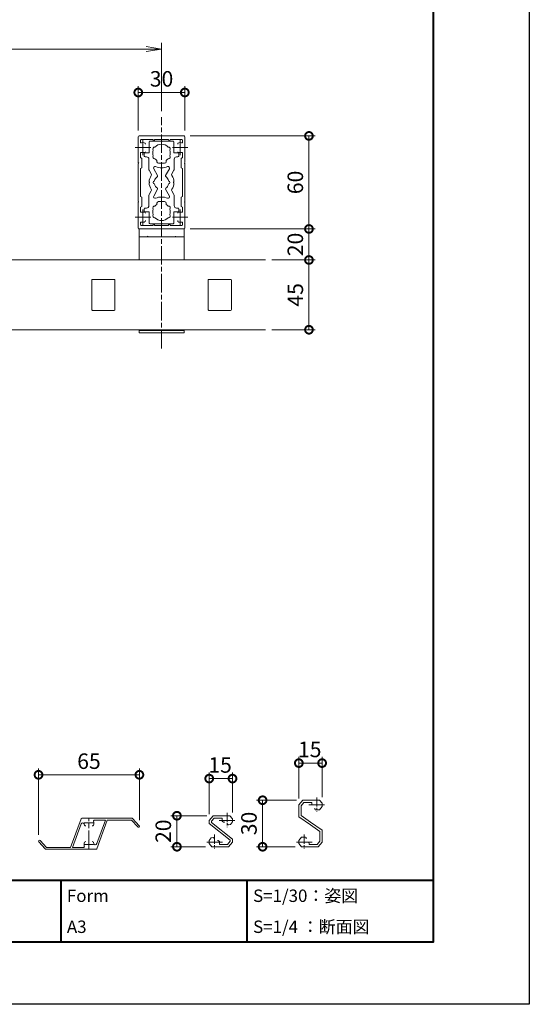
# Model space of a CAD drawing. Units: millimetres. Extents: x 0 to 1680, y 0 to 1188.
# Drawn here: x 1352 to 1680, y 0 to 635 of the extents above; entities that cross this region are included whole.
import ezdxf
from ezdxf.enums import TextEntityAlignment as Align

# ---------------------------------------------------------------- set-up
doc = ezdxf.new("R2010")
doc.units = ezdxf.units.MM
doc.linetypes.add('AM_ISO08W050', pattern=[18, 12, -1.5, 3, -1.5])
doc.linetypes.add('AM_ISO08W050x2', pattern=[9, 6, -0.75, 1.5, -0.75])
for name, color, linetype, lineweight in [('AM_0', 7, 'Continuous', 18), ('AM_1', 14, 'Continuous', 40), ('AM_5', 3, 'Continuous', 9), ('AM_7', 4, 'AM_ISO08W050', 9)]:
    doc.layers.add(name, color=color, linetype=linetype, lineweight=lineweight)
doc.layers.add('AM_VIEWS', color=1, linetype='Continuous', lineweight=25, plot=False)
doc.styles.add('ゴシック', font='msgothic.ttc')
doc.dimstyles.new('VF$0', dxfattribs={"dimtxt": 10, "dimasz": 10, "dimexe": 4, "dimexo": 4, "dimgap": 2.5, "dimtad": 3, "dimdsep": 46, "dimtxsty": 'ゴシック', "dimblk": 'DOTSMALL', "dimcen": 0, "dimclrd": 256, "dimclre": 256, "dimclrt": 2, "dimadec": 0, "dimazin": 2, "dimtp": 0.1, "dimtm": 0.1, "dimtfac": 0.71, "dimtmove": 0, "dimatfit": 3, "dimldrblk": 'OPEN30', "dimfxl": 1, "dimtfill": 1, "dimtfillclr": 256, "dimlwd": -1, "dimlwe": -1, "dimarcsym": 0})

# ---------------------------------------------------------------- blocks, each defined once
blk = doc.blocks.new('A1枠（1：4）DL用 New')
at = {"layer": 'AM_1'}
for p, q in [((-194.5, -128.5), (194.5, -128.5)), ((134.5, -128.5), (134.5, -138.5)), ((164.5, -128.5), (164.5, -138.5))]:
    blk.add_line(p, q, dxfattribs=at)
blk.add_lwpolyline([(-194.5, -138.5), (-194.5, 138.5), (194.5, 138.5), (194.5, -138.5)], close=True, dxfattribs=at)
at = {"layer": 'AM_VIEWS'}
blk.add_lwpolyline([(-210, -148.5), (-210, 148.5), (210, 148.5), (210, -148.5)], close=True, dxfattribs=at)
at = {"layer": 'AM_0', "style": 'ゴシック'}
for s, p in [('Form', (135.5, -131)), ('S=1/30：姿図', (165.5, -131)), ('S=1/4 ：断面図', (165.5, -136)), ('A3', (135.5, -136))]:
    blk.add_text(s, height=2, dxfattribs=at).set_placement(p, align=Align.MIDDLE_LEFT)
blk = doc.blocks.new('EX-1274')
at = {"layer": 'AM_0'}
for p, q in [((-15, 29.5), (-15, 12.8)), ((-14.5, 30), (0, 30)), ((-13.6, 27.2), (-13.6, 26.03)), ((-13.1, 27.7), (-5.5, 27.7)), ((-5.5, 27.7), (-5.5, 27.4)), ((4.5, 27.7), (-4.5, 27.7)), ((-4.5, 27.7), (-4.5, 27.4)), ((0, 30), (14.5, 30)), ((4.5, 27.7), (4.5, 27.4)), ((13.1, 27.7), (5.5, 27.7)), ((5.5, 27.7), (5.5, 27.4)), ((13.6, 26.03), (13.6, 27.2)), ((15, 12.8), (15, 29.5)), ((-13.6, 16.02), (-13.6, 19.25)), ((-13.6, 19.25), (-10.9, 19.25)), ((13.6, 19.25), (10.9, 19.25)), ((13.6, 16.02), (13.6, 19.25)), ((-15, 12.8), (-14.7, 12.5)), ((-12.7, 15.5), (-13.6, 16.02)), ((-12.7, 15.5), (-12.7, 9.5)), ((12.7, 15.5), (13.6, 16.02)), ((12.7, 15.5), (12.7, 9.5)), ((14.7, 12.5), (15, 12.8)), ((-15, 12.2), (-14.7, 12.5)), ((-15, 12.2), (-15, -12.2)), ((-12.7, 9.5), (-13.6, 8.98)), ((-13.6, 8.98), (-13.6, -8.98)), ((12.7, 9.5), (13.6, 8.98)), ((13.6, -8.98), (13.6, 8.98)), ((14.7, 12.5), (15, 12.2)), ((15, -12.2), (15, 12.2)), ((-15, -12.2), (-14.7, -12.5)), ((-15, -12.8), (-14.7, -12.5)), ((-12.7, -9.5), (-13.6, -8.98)), ((-12.7, -15.5), (-12.7, -9.5)), ((12.7, -9.5), (13.6, -8.98)), ((12.7, -15.5), (12.7, -9.5)), ((14.7, -12.5), (15, -12.2)), ((14.7, -12.5), (15, -12.8)), ((-15, -29.5), (-15, -12.8)), ((-12.7, -15.5), (-13.6, -16.02)), ((-13.6, -16.02), (-13.6, -19.25)), ((12.7, -15.5), (13.6, -16.02)), ((13.6, -16.02), (13.6, -19.25)), ((15, -12.8), (15, -29.5)), ((-13.6, -19.25), (-10.9, -19.25)), ((13.6, -19.25), (10.9, -19.25)), ((-14.5, -30), (0, -30)), ((-13.6, -27.2), (-13.6, -26.03)), ((-13.1, -27.7), (-5.5, -27.7)), ((-5.5, -27.7), (-5.5, -27.4)), ((-4.5, -27.7), (-4.5, -27.4)), ((4.5, -27.7), (-4.5, -27.7)), ((0, -30), (14.5, -30)), ((4.5, -27.7), (4.5, -27.4)), ((5.5, -27.7), (5.5, -27.4)), ((13.1, -27.7), (5.5, -27.7)), ((13.6, -26.03), (13.6, -27.2))]:
    blk.add_line(p, q, dxfattribs=at)
for centre, radius, start, end in [((-14.5, 29.5), 0.5, 89.99998, 179.99996), ((-13.1, 27.2), 0.5, 90, 180), ((-13.1, 26.03), 0.5, 180, 287.29534), ((-12, 22.5), 3.2, 74.17297, 107.29534), ((-11.4, 24.62), 1, 0, 74.17297), ((-5, 27.4), 0.5, 180, 0), ((5, 27.4), 0.5, 180, 0), ((11.4, 24.62), 1, 105.82703, 180), ((12, 22.5), 3.2, 72.67217, 105.82703), ((13.1, 26.03), 0.5, 252.67217, 0), ((13.1, 27.2), 0.5, 0, 90), ((14.5, 29.5), 0.5, 0, 89.99998), ((-10.9, 19.75), 0.5, 270, 0), ((10.9, 19.75), 0.5, 180, 270), ((-11.4, -24.62), 1, 285.82703, 0), ((-10.9, -19.75), 0.5, 0, 90), ((10.9, -19.75), 0.5, 90, 180), ((11.4, -24.62), 1, 180, 254.17297), ((-14.5, -29.5), 0.5, 180.00004, 270.00002), ((-13.1, -26.03), 0.5, 72.70466, 180), ((-13.1, -27.2), 0.5, 180, 270), ((-12, -22.5), 3.2, 252.70466, 285.82703), ((-5, -27.4), 0.5, 0, 180), ((5, -27.4), 0.5, 0, 180), ((12, -22.5), 3.2, 254.17297, 287.32783), ((13.1, -26.03), 0.5, 0, 107.32783), ((13.1, -27.2), 0.5, 270, 0), ((14.5, -29.5), 0.5, 270.00002, 0)]:
    blk.add_arc(centre, radius, start, end, dxfattribs=at)
at = {"layer": 'AM_7'}
for p, q in [((-12, 27.5), (-12, 17.5)), ((12, 27.5), (12, 17.5)), ((-17, 22.5), (-7, 22.5)), ((7, 22.5), (17, 22.5)), ((-12, -17.5), (-12, -27.5)), ((12, -17.5), (12, -27.5)), ((-17, -22.5), (-7, -22.5)), ((7, -22.5), (17, -22.5))]:
    blk.add_line(p, q, dxfattribs=at)
blk = doc.blocks.new('_Open')
at = {"color": 0, "linetype": 'ByBlock', "lineweight": -2}
for p, q in [((-1, 0.167), (0, 0)), ((-1, -0.167), (0, 0)), ((0, 0), (-1, 0))]:
    blk.add_line(p, q, dxfattribs=at)
blk = doc.blocks.new('*D28')
at = {"layer": 'AM_5', "transparency": 16777216}
for p, q in [((993, 576), (993, 620)), ((1433, 616), (1003, 616)), ((1443, 576), (1443, 620))]:
    blk.add_line(p, q, dxfattribs=at)
at = {"layer": 'Defpoints', "color": 0, "transparency": 16777216}
for p in [(993, 616), (993, 572), (1443, 572)]:
    blk.add_point(p, dxfattribs=at)
at = {"layer": 'AM_5', "transparency": 16777216, "xscale": 10, "yscale": 10, "zscale": 10, "rotation": 180}
blk.add_blockref('_Open', (993, 616), dxfattribs=at)
at = {"layer": 'AM_5', "transparency": 16777216, "xscale": 10, "yscale": 10, "zscale": 10}
blk.add_blockref('_Open', (1443, 616), dxfattribs=at)
at = {"layer": 'AM_5', "color": 2, "transparency": 16777216, "insert": (1218, 623.5), "char_height": 10, "attachment_point": 5, "style": 'ゴシック', "bg_fill": 3, "box_fill_scale": 1.1, "bg_fill_color": 9, "bg_fill_true_color": 13158600, "bg_fill_transparency": 0}
blk.add_mtext('W', dxfattribs=at)
blk = doc.blocks.new('_Open30')
at = {"color": 0, "linetype": 'ByBlock', "lineweight": -2}
for p, q in [((-1, 0.268), (0, 0)), ((0, 0), (-1, -0.268)), ((0, 0), (-1, 0))]:
    blk.add_line(p, q, dxfattribs=at)
blk = doc.blocks.new('_DotSmall')
at = {"color": 0, "linetype": 'ByBlock', "const_width": 0.5}
blk.add_lwpolyline([(-0.0625, 0, 1), (0.0625, 0, 1)], format="xyb", close=True, dxfattribs=at)
blk = doc.blocks.new('*D29')
at = {"layer": 'AM_5', "transparency": 16777216}
for p, q in [((1428, 563.5), (1428, 592)), ((1458, 563.5), (1458, 592)), ((1428, 588), (1458, 588))]:
    blk.add_line(p, q, dxfattribs=at)
at = {"layer": 'Defpoints', "color": 0, "transparency": 16777216}
for p in [(1458, 588), (1428, 559.5), (1458, 559.5)]:
    blk.add_point(p, dxfattribs=at)
at = {"layer": 'AM_5', "transparency": 16777216, "xscale": 10, "yscale": 10, "zscale": 10, "rotation": 180}
blk.add_blockref('_DotSmall', (1428, 588), dxfattribs=at)
at = {"layer": 'AM_5', "transparency": 16777216, "xscale": 10, "yscale": 10, "zscale": 10}
blk.add_blockref('_DotSmall', (1458, 588), dxfattribs=at)
at = {"layer": 'AM_5', "color": 2, "transparency": 16777216, "insert": (1443, 595.5), "char_height": 10, "attachment_point": 5, "style": 'ゴシック', "bg_fill": 3, "box_fill_scale": 1.1, "bg_fill_color": 9, "bg_fill_true_color": 13158600, "bg_fill_transparency": 0}
blk.add_mtext('30', dxfattribs=at)
blk = doc.blocks.new('*D30')
at = {"layer": 'AM_5', "transparency": 16777216}
for p, q in [((1461.5, 560), (1542, 560)), ((1538, 560), (1538, 500)), ((1472, 500), (1542, 500))]:
    blk.add_line(p, q, dxfattribs=at)
at = {"layer": 'Defpoints', "color": 0, "transparency": 16777216}
for p in [(1457.5, 560), (1468, 500), (1538, 500)]:
    blk.add_point(p, dxfattribs=at)
at = {"layer": 'AM_5', "transparency": 16777216, "xscale": 10, "yscale": 10, "zscale": 10}
for p, rotation in [((1538, 560), 90), ((1538, 500), 270)]:
    blk.add_blockref('_DotSmall', p, dxfattribs=dict(at, rotation=rotation))
at = {"layer": 'AM_5', "color": 2, "transparency": 16777216, "insert": (1530.5, 530), "char_height": 10, "attachment_point": 5, "rotation": 90, "style": 'ゴシック', "bg_fill": 3, "box_fill_scale": 1.1, "bg_fill_color": 9, "bg_fill_true_color": 13158600, "bg_fill_transparency": 0}
blk.add_mtext('60', dxfattribs=at)
blk = doc.blocks.new('*D31')
at = {"layer": 'AM_5', "transparency": 16777216}
for p, q in [((1461.5, 500), (1542, 500)), ((1538, 480), (1538, 500)), ((1514, 480), (1542, 480))]:
    blk.add_line(p, q, dxfattribs=at)
at = {"layer": 'Defpoints', "color": 0, "transparency": 16777216}
for p in [(1457.5, 500), (1538, 500), (1510, 480)]:
    blk.add_point(p, dxfattribs=at)
at = {"layer": 'AM_5', "transparency": 16777216, "xscale": 10, "yscale": 10, "zscale": 10}
for p, rotation in [((1538, 500), 90), ((1538, 480), 270)]:
    blk.add_blockref('_DotSmall', p, dxfattribs=dict(at, rotation=rotation))
at = {"layer": 'AM_5', "color": 2, "transparency": 16777216, "insert": (1530.5, 490), "char_height": 10, "attachment_point": 5, "rotation": 90, "style": 'ゴシック', "bg_fill": 3, "box_fill_scale": 1.1, "bg_fill_color": 9, "bg_fill_true_color": 13158600, "bg_fill_transparency": 0}
blk.add_mtext('20', dxfattribs=at)
blk = doc.blocks.new('*D32')
at = {"layer": 'AM_5', "transparency": 16777216}
for p, q in [((1514, 480), (1542, 480)), ((1538, 435), (1538, 480)), ((1514, 435), (1542, 435))]:
    blk.add_line(p, q, dxfattribs=at)
at = {"layer": 'Defpoints', "color": 0, "transparency": 16777216}
for p in [(1510, 480), (1538, 480), (1510, 435)]:
    blk.add_point(p, dxfattribs=at)
at = {"layer": 'AM_5', "transparency": 16777216, "xscale": 10, "yscale": 10, "zscale": 10}
for p, rotation in [((1538, 480), 90), ((1538, 435), 270)]:
    blk.add_blockref('_DotSmall', p, dxfattribs=dict(at, rotation=rotation))
at = {"layer": 'AM_5', "color": 2, "transparency": 16777216, "insert": (1530.5, 457.5), "char_height": 10, "attachment_point": 5, "rotation": 90, "style": 'ゴシック', "bg_fill": 3, "box_fill_scale": 1.1, "bg_fill_color": 9, "bg_fill_true_color": 13158600, "bg_fill_transparency": 0}
blk.add_mtext('45', dxfattribs=at)
blk = doc.blocks.new('V-1693')
at = {"layer": 'AM_0'}
for p, q in [((14.5, 0), (-14.5, 0)), ((14.5, -20), (14.5, 0)), ((-14.5, -20), (-14.5, 0)), ((14.5, -5), (-14.5, -5)), ((-12.5, -5), (12.5, -5)), ((-9.3, -5), (-9, -4.7)), ((-8.7, -5), (-9, -4.7)), ((8.7, -5), (9, -4.7)), ((9.3, -5), (9, -4.7)), ((-14.5, -67), (-14.5, -65)), ((14.5, -65.5), (-14.5, -65.5)), ((14.5, -67), (-14.5, -67)), ((14.5, -67), (14.5, -65))]:
    blk.add_line(p, q, dxfattribs=at)
blk = doc.blocks.new('15x20')
at = {"layer": 'AM_0'}
for p, q in [((-7.5, -9.5), (-7.5, 9.5)), ((7, 10), (-7, 10)), ((7.5, -9.5), (7.5, 9.5)), ((7, -10), (-7, -10))]:
    blk.add_line(p, q, dxfattribs=at)
for centre, start, end in [((-7, 9.5), 90, 180), ((7, 9.5), 359.99996, 90), ((-7, -9.5), 180, 270), ((7, -9.5), 269.99998, 359.99996)]:
    blk.add_arc(centre, 0.5, start, end, dxfattribs=at)
blk = doc.blocks.new('BX-217')
at = {"layer": 'AM_0'}
for p, q in [((-7.9, 19), (-7.9, 26.2)), ((-7.4, 26.7), (-0.3, 26.7)), ((0.3, 26.7), (7.4, 26.7)), ((7.9, 19), (7.9, 26.2)), ((-11.1, 19), (-11.1, 17)), ((-7.9, 19), (-11.1, 19)), ((-10.6, 16.5), (-9.65, 16.5)), ((-8.15, 8.39), (-8.15, 15)), ((-3, 13.35), (-3, 14.21)), ((3, 13.35), (3, 14.21)), ((7.9, 19), (11.1, 19)), ((8.15, 8.39), (8.15, 15)), ((10.6, 16.5), (9.65, 16.5)), ((11.1, 19), (11.1, 17)), ((-6.63, 5.48), (-8.02, 7.89)), ((-2.56, 4.44), (-5.06, 8.77)), ((-2, 12.35), (2, 12.35)), ((2.56, 4.44), (5.06, 8.76)), ((6.63, 5.48), (8.02, 7.89)), ((-6.63, -5.48), (-8.02, -7.89)), ((-2.56, -4.44), (-5.06, -8.77)), ((2.56, -4.44), (5.06, -8.76)), ((6.63, -5.48), (8.02, -7.89)), ((-8.15, -8.39), (-8.15, -15)), ((-2, -12.35), (2, -12.35)), ((8.15, -8.39), (8.15, -15)), ((-11.1, -19), (-11.1, -17)), ((-7.9, -19), (-11.1, -19)), ((-10.6, -16.5), (-9.65, -16.5)), ((-7.9, -19), (-7.9, -26.2)), ((-3, -13.35), (-3, -14.21)), ((3, -13.35), (3, -14.21)), ((7.9, -19), (11.1, -19)), ((7.9, -19), (7.9, -26.2)), ((10.6, -16.5), (9.65, -16.5)), ((11.1, -19), (11.1, -17)), ((-7.4, -26.7), (-0.3, -26.7)), ((0.3, -26.7), (7.4, -26.7))]:
    blk.add_line(p, q, dxfattribs=at)
for centre, radius, start, end in [((-7.4, 26.2), 0.5, 90, 180), ((0, 26.7), 0.3, 180, 0), ((7.4, 26.2), 0.5, 0, 90), ((-4.46, 21.57), 1.2, 78.68641, 221.31359), ((0, 19), 5.65, 161.60676, 198.39324), ((0, 19), 5.65, 41.60667, 138.39324), ((4.46, 21.57), 1.2, 318.68433, 101.31523), ((0, 19), 5.65, 341.60711, 18.39289), ((-10.6, 17), 0.5, 180, 270), ((-9.65, 15), 1.5, 0, 90), ((-4.46, 16.42), 1.2, 138.68641, 281.31359), ((0, 19), 5.65, 221.60676, 237.9287), ((-2, 13.35), 1, 180, 270), ((2, 13.35), 1, 270, 0), ((0, 19), 5.65, 302.07073, 318.39324), ((4.46, 16.42), 1.2, 258.68641, 41.31567), ((9.65, 15), 1.5, 90, 180), ((10.6, 17), 0.5, 270, 0), ((-7.15, 8.39), 1, 180, 209.99847), ((-4.19, 9.27), 1, 66.68658, 209.99847), ((0, 19), 9.6, 246.68658, 293.30225), ((4.2, 9.26), 1, 330, 113.30225), ((7.15, 8.39), 1, 330, 0), ((0, 0), 8, 146.37923, 177.85041), ((-8, 0), 0.3, 271.07349, 88.92477), ((-7.49, 4.98), 1, 326.37923, 29.99847), ((-4.35, 0), 1, 101.21548, 258.7789), ((0, 0), 4.65, 125.57817, 167.81947), ((-2.99, 4.19), 0.5, 305.57817, 29.99847), ((3, 4.19), 0.5, 150, 234.42868), ((0, 0), 4.65, 12.18053, 54.42868), ((4.35, 0), 1, 281.2211, 78.78452), ((7.5, 4.98), 1, 150, 213.61392), ((0, 0), 8, 2.14959, 33.61392), ((8, 0), 0.3, 91.07523, 268.92651), ((0, 0), 8, 182.14785, 213.61903), ((-7.49, -4.98), 1, 330.00153, 33.61903), ((0, 0), 4.65, 192.17491, 234.4215), ((-2.99, -4.19), 0.5, 330.00153, 54.4215), ((3, -4.19), 0.5, 125.57166, 210), ((0, 0), 4.65, 305.57166, 347.82509), ((7.49, -4.98), 1, 146.38477, 209.99695), ((0, 0), 8, 326.38477, 357.85215), ((-7.15, -8.39), 1, 150.00153, 180), ((-4.19, -9.27), 1, 150.00153, 293.31431), ((0, -19), 9.6, 66.69687, 113.31431), ((-2, -13.35), 1, 90, 180), ((2, -13.35), 1, 0, 90), ((4.2, -9.26), 1, 246.69687, 30), ((7.15, -8.39), 1, 0, 29.99695), ((-10.6, -17), 0.5, 90, 180), ((-9.65, -15), 1.5, 270, 0), ((-4.46, -16.43), 1.2, 78.68641, 221.31359), ((0, -19), 5.65, 161.60676, 198.38947), ((0, -19), 5.65, 122.0713, 138.39324), ((0, -19), 5.65, 41.60676, 57.92927), ((4.46, -16.43), 1.2, 318.68433, 101.31359), ((0, -19), 5.65, 341.61088, 18.39289), ((9.65, -15), 1.5, 180, 270), ((10.6, -17), 0.5, 0, 90), ((-4.46, -21.57), 1.2, 138.6949, 281.29574), ((0, -19), 5.65, 221.60116, 318.39893), ((4.46, -21.57), 1.2, 258.70263, 41.30719), ((-7.4, -26.2), 0.5, 180, 270), ((0, -26.7), 0.3, 0, 180), ((7.4, -26.2), 0.5, 270, 0)]:
    blk.add_arc(centre, radius, start, end, dxfattribs=at)
blk = doc.blocks.new('EX-991')
at = {"layer": 'AM_0'}
for p, q in [((-9.83, 28.15), (-5.15, 32.35)), ((-10, 27.78), (-10, -4.65)), ((-8.8, 27.46), (-4.35, 31.45)), ((-8.8, 27.46), (-8.8, 11.84)), ((-8.8, 11.84), (9.67, 5.12)), ((-8.8, 10.57), (6.4, 5.03)), ((-8.8, 10.57), (-8.8, 3.46)), ((10, 4.65), (10, -27.78)), ((-9.67, -5.12), (8.8, -11.84)), ((-6.4, -5.03), (8.8, -10.57)), ((8.8, -3.46), (8.8, -10.57)), ((8.8, -11.84), (8.8, -27.46)), ((8.8, -27.46), (4.35, -31.45)), ((9.83, -28.15), (5.15, -32.35))]:
    blk.add_line(p, q, dxfattribs=at)
for centre, radius, start, end in [((-4.75, 31.9), 0.6, 311.87091, 131.87091), ((-9.5, 27.78), 0.5, 131.87091, 180), ((-8.3, 3.46), 0.5, 180, 290.56999), ((-7, 0), 3.2, 62.9643, 110.57), ((-6, 1.96), 1, 0, 62.96431), ((6, 1.96), 1, 117.03569, 180), ((7, 0), 3.2, 102.94718, 117.03569), ((6.06, 4.09), 1, 282.94718, 70), ((9.5, 4.65), 0.5, 0, 70), ((-9.5, -4.65), 0.5, 180, 250), ((-6.06, -4.09), 1, 102.94718, 250), ((-7, 0), 3.2, 282.94718, 297.03569), ((-6, -1.96), 1, 297.03569, 0), ((6, -1.96), 1, 180, 242.96431), ((7, 0), 3.2, 242.96431, 290.56999), ((8.3, -3.46), 0.5, 360, 110.57), ((4.75, -31.9), 0.6, 131.87091, 311.87091), ((9.5, -27.78), 0.5, 311.87091, 0)]:
    blk.add_arc(centre, radius, start, end, dxfattribs=at)
at = {"layer": 'AM_7'}
blk.add_line((10, 0), (-10, 0), dxfattribs=at)
at = {"layer": 'AM_7', "linetype": 'AM_ISO08W050x2'}
for p, q in [((-7, 3), (-7, -3)), ((7, 3), (7, -3))]:
    blk.add_line(p, q, dxfattribs=at)
blk = doc.blocks.new('*D310')
at = {"layer": 'AM_5'}
for p, q in [((1363.72, 109.25), (1363.72, 152)), ((1363.72, 148), (1428.72, 148)), ((1428.72, 118.75), (1428.72, 152))]:
    blk.add_line(p, q, dxfattribs=at)
at = {"layer": 'Defpoints', "color": 0}
for p in [(1428.72, 148), (1428.72, 114.75), (1363.72, 105.25)]:
    blk.add_point(p, dxfattribs=at)
at = {"layer": 'AM_5', "linetype": 'ByBlock', "xscale": 10, "yscale": 10, "zscale": 10, "rotation": 180}
blk.add_blockref('_DotSmall', (1363.72, 148), dxfattribs=at)
at = {"layer": 'AM_5', "linetype": 'ByBlock', "xscale": 10, "yscale": 10, "zscale": 10}
blk.add_blockref('_DotSmall', (1428.72, 148), dxfattribs=at)
at = {"layer": 'AM_5', "color": 2, "insert": (1396.22, 155.5), "char_height": 10, "attachment_point": 5, "style": 'ゴシック', "bg_fill": 3, "box_fill_scale": 1.1, "bg_fill_color": 9, "bg_fill_true_color": 13158600, "bg_fill_transparency": 0}
blk.add_mtext('65', dxfattribs=at)
blk = doc.blocks.new('*D430')
at = {"layer": 'AM_5'}
for p, q in [((1473.72, 122.62), (1473.72, 149.55)), ((1488.72, 123.6), (1488.72, 149.55)), ((1473.72, 145.55), (1488.72, 145.55))]:
    blk.add_line(p, q, dxfattribs=at)
at = {"layer": 'Defpoints', "color": 0}
for p in [(1488.72, 145.55), (1473.72, 118.62), (1488.72, 119.6)]:
    blk.add_point(p, dxfattribs=at)
at = {"layer": 'AM_5', "linetype": 'ByBlock', "xscale": 10, "yscale": 10, "zscale": 10, "rotation": 180}
blk.add_blockref('_DotSmall', (1473.72, 145.55), dxfattribs=at)
at = {"layer": 'AM_5', "linetype": 'ByBlock', "xscale": 10, "yscale": 10, "zscale": 10}
blk.add_blockref('_DotSmall', (1488.72, 145.55), dxfattribs=at)
at = {"layer": 'AM_5', "color": 2, "insert": (1480.73, 153.05), "char_height": 10, "attachment_point": 5, "style": 'ゴシック', "bg_fill": 3, "box_fill_scale": 1.1, "bg_fill_color": 9, "bg_fill_true_color": 13158600, "bg_fill_transparency": 0}
blk.add_mtext('15', dxfattribs=at)
blk = doc.blocks.new('*D431')
at = {"layer": 'AM_5'}
for p, q in [((1472.22, 121.6), (1448.91, 121.6)), ((1452.91, 121.6), (1452.91, 101.6)), ((1471.42, 101.6), (1448.91, 101.6))]:
    blk.add_line(p, q, dxfattribs=at)
at = {"layer": 'Defpoints', "color": 0}
for p in [(1476.22, 121.6), (1452.91, 101.6), (1475.42, 101.6)]:
    blk.add_point(p, dxfattribs=at)
at = {"layer": 'AM_5', "linetype": 'ByBlock', "xscale": 10, "yscale": 10, "zscale": 10}
for p, rotation in [((1452.91, 121.6), 90), ((1452.91, 101.6), 270)]:
    blk.add_blockref('_DotSmall', p, dxfattribs=dict(at, rotation=rotation))
at = {"layer": 'AM_5', "color": 2, "insert": (1445.41, 111.6), "char_height": 10, "attachment_point": 5, "rotation": 90, "style": 'ゴシック', "bg_fill": 3, "box_fill_scale": 1.1, "bg_fill_color": 9, "bg_fill_true_color": 13158600, "bg_fill_transparency": 0}
blk.add_mtext('20', dxfattribs=at)
blk = doc.blocks.new('*D432')
at = {"layer": 'AM_5'}
for p, q in [((1531.48, 132.62), (1531.48, 159.55)), ((1546.48, 133.6), (1546.48, 159.55)), ((1531.48, 155.55), (1546.48, 155.55))]:
    blk.add_line(p, q, dxfattribs=at)
at = {"layer": 'Defpoints', "color": 0}
for p in [(1546.48, 155.55), (1531.48, 128.62), (1546.48, 129.6)]:
    blk.add_point(p, dxfattribs=at)
at = {"layer": 'AM_5', "linetype": 'ByBlock', "xscale": 10, "yscale": 10, "zscale": 10, "rotation": 180}
blk.add_blockref('_DotSmall', (1531.48, 155.55), dxfattribs=at)
at = {"layer": 'AM_5', "linetype": 'ByBlock', "xscale": 10, "yscale": 10, "zscale": 10}
blk.add_blockref('_DotSmall', (1546.48, 155.55), dxfattribs=at)
at = {"layer": 'AM_5', "color": 2, "insert": (1538.49, 163.05), "char_height": 10, "attachment_point": 5, "style": 'ゴシック', "bg_fill": 3, "box_fill_scale": 1.1, "bg_fill_color": 9, "bg_fill_true_color": 13158600, "bg_fill_transparency": 0}
blk.add_mtext('15', dxfattribs=at)
blk = doc.blocks.new('*D433')
at = {"layer": 'AM_5'}
for p, q in [((1529.98, 131.6), (1504.12, 131.6)), ((1508.12, 131.6), (1508.12, 101.6)), ((1529.18, 101.6), (1504.12, 101.6))]:
    blk.add_line(p, q, dxfattribs=at)
at = {"layer": 'Defpoints', "color": 0}
for p in [(1533.98, 131.6), (1508.12, 101.6), (1533.18, 101.6)]:
    blk.add_point(p, dxfattribs=at)
at = {"layer": 'AM_5', "linetype": 'ByBlock', "xscale": 10, "yscale": 10, "zscale": 10}
for p, rotation in [((1508.12, 131.6), 90), ((1508.12, 101.6), 270)]:
    blk.add_blockref('_DotSmall', p, dxfattribs=dict(at, rotation=rotation))
at = {"layer": 'AM_5', "color": 2, "insert": (1500.62, 116.6), "char_height": 10, "attachment_point": 5, "rotation": 90, "style": 'ゴシック', "bg_fill": 3, "box_fill_scale": 1.1, "bg_fill_color": 9, "bg_fill_true_color": 13158600, "bg_fill_transparency": 0}
blk.add_mtext('30', dxfattribs=at)

msp = doc.modelspace()

# ---------------------------------------------------------------- linework, layer by layer
at = {"layer": 'AM_0'}
for p, q in [((1220, 480), (1510, 480)), ((1220, 435), (1510, 435)), ((1533.983, 131.604), (1531.483, 128.625)), ((1531.483, 120.94), (1531.483, 128.625)), ((1534.682, 130.104), (1532.983, 128.079)), ((1532.983, 121.721), (1532.983, 128.079)), ((1533.983, 131.604), (1544.783, 131.604)), ((1534.682, 130.104), (1539.783, 130.104)), ((1539.783, 130.104), (1539.783, 129.392)), ((1546.483, 129.604), (1544.783, 131.604)), ((1546.483, 127.604), (1544.783, 125.404)), ((1546.483, 129.604), (1546.483, 127.604)), ((1546.483, 129.578), (1546.483, 128.604)), ((1476.22, 121.604), (1473.72, 118.625)), ((1476.22, 121.604), (1487.02, 121.604)), ((1488.72, 119.604), (1487.02, 121.604)), ((1531.483, 120.94), (1538.983, 115.688)), ((1532.983, 121.721), (1538.983, 117.52)), ((1544.783, 125.404), (1542.438, 125.404)), ((1473.72, 116.612), (1473.72, 118.625)), ((1473.72, 116.612), (1487.22, 105.873)), ((1476.919, 120.104), (1475.22, 118.079)), ((1475.22, 117.335), (1475.22, 118.079)), ((1475.22, 117.335), (1488.72, 106.597)), ((1476.919, 120.104), (1482.02, 120.104)), ((1482.02, 120.104), (1482.02, 118.142)), ((1482.02, 118.142), (1483.032, 117.558)), ((1486.241, 115.705), (1485.408, 116.186)), ((1487.434, 115.94), (1486.241, 115.705)), ((1488.72, 117.604), (1487.434, 115.94)), ((1488.72, 119.604), (1488.72, 117.604)), ((1546.483, 112.268), (1538.983, 117.52)), ((1544.983, 111.487), (1538.983, 115.688)), ((1544.983, 111.487), (1544.983, 105.129)), ((1546.483, 112.268), (1546.483, 104.583)), ((1473.72, 105.604), (1475.006, 107.268)), ((1473.72, 103.604), (1473.72, 105.604)), ((1473.72, 103.604), (1475.42, 101.604)), ((1475.006, 107.268), (1476.199, 107.503)), ((1486.22, 101.604), (1475.42, 101.604)), ((1476.199, 107.503), (1477.032, 107.022)), ((1480.42, 105.066), (1479.408, 105.65)), ((1480.42, 103.104), (1480.42, 105.066)), ((1485.521, 103.104), (1480.42, 103.104)), ((1487.22, 105.129), (1485.521, 103.104)), ((1488.72, 104.583), (1486.22, 101.604)), ((1487.22, 105.129), (1487.22, 105.873)), ((1488.72, 104.583), (1488.72, 106.597)), ((1531.483, 105.604), (1533.183, 107.804)), ((1531.483, 103.604), (1531.483, 105.604)), ((1531.483, 103.63), (1531.483, 104.604)), ((1531.483, 103.604), (1533.183, 101.604)), ((1533.183, 107.804), (1535.528, 107.804)), ((1543.983, 101.604), (1533.183, 101.604)), ((1538.183, 103.104), (1538.183, 103.816)), ((1543.283, 103.104), (1538.183, 103.104)), ((1543.283, 103.104), (1544.983, 105.129)), ((1543.983, 101.604), (1546.483, 104.583))]:
    msp.add_line(p, q, dxfattribs=at)
at = {"layer": 'AM_0', "color": 4}
for p, q in [((1537.983, 128.604), (1547.983, 128.604)), ((1480.22, 118.604), (1490.22, 118.604)), ((1472.22, 104.604), (1482.22, 104.604)), ((1529.983, 104.604), (1539.983, 104.604))]:
    msp.add_line(p, q, dxfattribs=at)
at = {"layer": 'AM_0'}
for centre, radius, start, end in [((1540.572, 129.393), 0.789, 180.058789, 258.222304), ((1542.438, 126.159), 0.755, 155.578737, 270), ((1483.22, 117.883), 0.376, 240, 320.635611), ((1485.596, 116.512), 0.376, 159.364389, 240), ((1476.844, 106.696), 0.376, 349.44524, 60), ((1479.22, 105.325), 0.376, 60, 130.55476), ((1535.528, 107.049), 0.755, 338.758504, 90), ((1537.394, 103.816), 0.789, 0.058789, 74.674936)]:
    msp.add_arc(centre, radius, start, end, dxfattribs=at)
at = {"layer": 'AM_7', "ltscale": 0.5}
for p, q in [((1542.983, 133.462), (1542.983, 124.252)), ((1485.22, 123.462), (1485.22, 114.252)), ((1477.22, 109.462), (1477.22, 100.252)), ((1534.983, 109.462), (1534.983, 100.252))]:
    msp.add_line(p, q, dxfattribs=at)

# ---------------------------------------------------------------- block references
at = {"layer": 'AM_0', "xscale": 4, "yscale": 4, "zscale": 4}
msp.add_blockref('A1枠（1：4）DL用 New', (840, 594), dxfattribs=at)
at = {"layer": 'AM_0'}
msp.add_blockref('EX-1274', (1443.001, 530), dxfattribs=at)
for name, p, rotation in [('15x20', (1405.5, 457.5), 180), ('15x20', (1480.5, 457.5), 180), ('EX-991', (1396.224, 110), 270)]:
    msp.add_blockref(name, p, dxfattribs=dict(at, rotation=rotation))

# ---------------------------------------------------------------- next in the draw order: dimensions: what is measured, and where the dimension line sits
at = {"layer": 'AM_5'}
dim = msp.add_linear_dim(base=(993, 616), p1=(1443, 572), p2=(993, 572), text='W', dimstyle='VF$0', override={"dimblk": 'Open'}, dxfattribs=at)
dim.commit()
dim.dimension.update_dxf_attribs({"geometry": '*D28', "text_midpoint": (1218, 623.5)})
for base, p1, p2, picture, middle in [((1546.483, 155.546), (1531.483, 128.625), (1546.483, 129.604), '*D432', (1538.492, 155.546)), ((1488.72, 145.546), (1473.72, 118.625), (1488.72, 119.604), '*D430', (1480.729, 145.546))]:
    dim = msp.add_linear_dim(base=base, p1=p1, p2=p2, dimstyle='VF$0', override={"dimtxt": 10}, dxfattribs=at)
    dim.commit()
    dim.dimension.update_dxf_attribs({"geometry": picture, "text_midpoint": middle, "dimtype": 160})
dim = msp.add_linear_dim(base=(1428.724, 148), p1=(1363.724, 105.25), p2=(1428.724, 114.75), dimstyle='VF$0', dxfattribs=at)
dim.commit()
dim.dimension.update_dxf_attribs({"geometry": '*D310', "text_midpoint": (1396.224, 155.5)})

# ---------------------------------------------------------------- next in the draw order: dimensions: what is measured, and where the dimension line sits
dim = msp.add_linear_dim(base=(1458.001, 588), p1=(1428.001, 559.5), p2=(1458.001, 559.5), dimstyle='VF$0', dxfattribs=at)
dim.commit()
dim.dimension.update_dxf_attribs({"geometry": '*D29', "text_midpoint": (1443.001, 595.5)})
for base, p1, p2, picture, middle in [((1508.12, 101.604), (1533.983, 131.604), (1533.183, 101.604), '*D433', (1500.62, 116.604)), ((1452.911, 101.604), (1476.22, 121.604), (1475.42, 101.604), '*D431', (1445.411, 111.604))]:
    dim = msp.add_linear_dim(base=base, p1=p1, p2=p2, angle=90, dimstyle='VF$0', override={"dimtxt": 10}, dxfattribs=at)
    dim.commit()
    dim.dimension.update_dxf_attribs({"geometry": picture, "text_midpoint": middle})

# ---------------------------------------------------------------- next in the draw order: linework, layer by layer
at = {"layer": 'AM_7'}
msp.add_line((1443, 423), (1443, 572), dxfattribs=at)

# ---------------------------------------------------------------- next in the draw order: block references
at = {"layer": 'AM_0'}
msp.add_blockref('BX-217', (1443, 530), dxfattribs=at)

# ---------------------------------------------------------------- next in the draw order: dimensions: what is measured, and where the dimension line sits
at = {"layer": 'AM_5'}
dim = msp.add_linear_dim(base=(1538, 500), p1=(1457.501, 560), p2=(1468.001, 500), angle=90, dimstyle='VF$0', override={"dimtix": 1}, dxfattribs=at)
dim.commit()
dim.dimension.update_dxf_attribs({"geometry": '*D30', "text_midpoint": (1530.5, 530)})

# ---------------------------------------------------------------- next in the draw order: dimensions: what is measured, and where the dimension line sits
dim = msp.add_linear_dim(base=(1538, 500), p1=(1510, 480), p2=(1457.501, 500), angle=90, dimstyle='VF$0', override={"dimtix": 1}, dxfattribs=at)
dim.commit()
dim.dimension.update_dxf_attribs({"geometry": '*D31', "text_midpoint": (1530.5, 490)})

# ---------------------------------------------------------------- next in the draw order: block references
at = {"layer": 'AM_0'}
msp.add_blockref('V-1693', (1443.002, 500), dxfattribs=at)

# ---------------------------------------------------------------- next in the draw order: dimensions: what is measured, and where the dimension line sits
at = {"layer": 'AM_5'}
dim = msp.add_linear_dim(base=(1538, 480), p1=(1510, 435), p2=(1510, 480), angle=90, dimstyle='VF$0', override={"dimtix": 1}, dxfattribs=at)
dim.commit()
dim.dimension.update_dxf_attribs({"geometry": '*D32', "text_midpoint": (1530.5, 457.5)})

doc.saveas('drawing.dxf')
